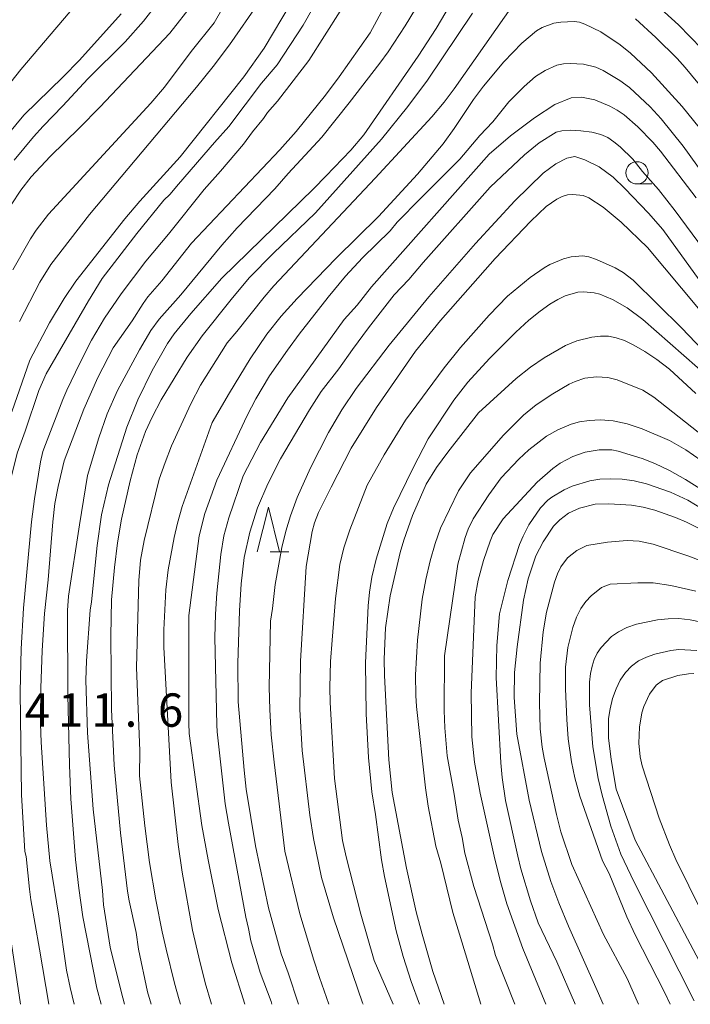
# Model space of a CAD drawing. Units: millimetres. Extents: x -76000 to -74000, y 25500 to 27000.
# Drawn here: x -74494 to -74418, y 25500 to 25611 of the extents above; entities that cross this region are included whole.
import ezdxf

# ---------------------------------------------------------------- set-up
doc = ezdxf.new("R2010")
doc.units = ezdxf.units.MM
for name, color, linetype, lineweight in [('633100_広葉樹林', 7, 'Continuous', 9), ('633200_針葉樹林', 7, 'Continuous', 9), ('710100_等高線（計曲線）', 7, 'Continuous', 20), ('710200_等高線（主曲線）', 7, 'Continuous', 9), ('731207_図化機測定による標高点（注記）', 7, 'Continuous', 20)]:
    doc.layers.add(name, color=color, linetype=linetype, lineweight=lineweight)
doc.styles.add('Style-WORKING', font='txt')

msp = doc.modelspace()

# ---------------------------------------------------------------- linework, layer by layer
at = {"layer": '633100_広葉樹林'}
msp.add_line((-74424.16, 25592.27), (-74422.49, 25592.27), dxfattribs=at)
msp.add_circle((-74424.16, 25593.52), 1.25, dxfattribs=at)
at = {"layer": '633200_針葉樹林'}
msp.add_line((-74465.44, 25550.91), (-74463.36, 25550.91), dxfattribs=at)
at = {"layer": '633200_針葉樹林', "flags": 128}
msp.add_lwpolyline([(-74466.9, 25550.91), (-74465.65, 25555.91), (-74464.4, 25550.91)], dxfattribs=at)
at = {"layer": '710100_等高線（計曲線）', "flags": 128}
for points in [[(-74442.4, 25617.15), (-74446.78, 25609.77), (-74448.78, 25606.64), (-74454.89, 25597.8), (-74456.38, 25596.06), (-74459.17, 25593.15), (-74460.53, 25591.75), (-74470.87, 25581.69), (-74474.38, 25577.69), (-74476.24, 25575.4), (-74477.01, 25574.31), (-74478.74, 25571.28), (-74480.35, 25567.97), (-74481.58, 25564.92), (-74483.65, 25558.41), (-74484.44, 25555.05), (-74484.9, 25551.61), (-74485.57, 25545.25), (-74485.69, 25544.34), (-74486.13, 25538.63), (-74486.18, 25536.45), (-74486, 25530.54), (-74485.35, 25521.93), (-74484.31, 25512.81), (-74484.21, 25511.18), (-74483.45, 25506.42), (-74482.23, 25501.45), (-74481.83, 25500)], [(-74494.52, 25566.64), (-74492.48, 25572.45), (-74490.27, 25576.64), (-74488.62, 25579.4), (-74487.32, 25581.34), (-74481.79, 25588.35), (-74480.11, 25590.32), (-74475.57, 25595.32), (-74468.39, 25604.3), (-74466.12, 25607.53), (-74463.07, 25612.63)], [(-74482.21, 25611.39), (-74486.9, 25606.18), (-74488.73, 25604.31), (-74493.18, 25600.02), (-74494.95, 25597.85)], [(-74417.51, 25590.71), (-74421.52, 25595.94), (-74422.39, 25596.96), (-74424.06, 25598.7), (-74425.62, 25600.03), (-74426.39, 25600.56), (-74427.2, 25601.03), (-74428.92, 25601.74), (-74430.42, 25602.03), (-74431.56, 25601.94), (-74433.42, 25601.2), (-74435.69, 25599.7), (-74438.41, 25597.69), (-74440.78, 25595.62), (-74454.04, 25580.69), (-74455.65, 25578.64), (-74457.11, 25577.01), (-74463.45, 25568.23), (-74466.52, 25563.19), (-74468.49, 25559.43), (-74470.1, 25554.73), (-74470.65, 25552.7), (-74471.01, 25550.58), (-74471.44, 25546.23), (-74471.59, 25543.88), (-74471.66, 25541.24), (-74471.45, 25531.45), (-74471.4, 25530.63), (-74470.5, 25522.56)], [(-74452.28, 25554.08), (-74451.57, 25555.81), (-74449.35, 25560.35), (-74447.65, 25563.59), (-74444.76, 25567.96), (-74443.2, 25569.98), (-74440.77, 25572.65), (-74437.81, 25575.61), (-74436.32, 25576.94), (-74435.06, 25577.97), (-74433.98, 25578.75), (-74433.08, 25579.28), (-74432.24, 25579.67), (-74430.82, 25580.08), (-74430.18, 25580.14), (-74428.97, 25580.03), (-74428.35, 25579.86), (-74426.92, 25579.28), (-74425.28, 25578.34), (-74423.5, 25577.02), (-74415.81, 25570.26)], [(-74416.7, 25555.64), (-74418.44, 25556.69), (-74420.4, 25557.6), (-74423.08, 25558.55), (-74424.47, 25558.87), (-74425.84, 25559.05), (-74427.15, 25559.11), (-74428.36, 25559.05), (-74429.47, 25558.88), (-74431.44, 25558.27), (-74432.34, 25557.85), (-74433.74, 25557.04), (-74434.19, 25556.7), (-74435.01, 25555.83), (-74436.35, 25553.93), (-74436.98, 25552.67), (-74437.37, 25551.71), (-74438.7, 25547.66), (-74439.64, 25543.93), (-74439.95, 25540.36), (-74440.01, 25536.74), (-74439.49, 25527.16), (-74439.33, 25525.52), (-74438.95, 25522.94), (-74437.58, 25516.65), (-74437.24, 25515.24), (-74436.15, 25511.65), (-74435.27, 25509.16), (-74433.17, 25504.79), (-74431.2, 25500.19), (-74431.11, 25500)], [(-74448.62, 25500), (-74449.57, 25502.55), (-74450.46, 25505.37), (-74451.25, 25508.25), (-74452.59, 25514.37), (-74452.92, 25516.26), (-74453.58, 25521.34), (-74454.01, 25523.88), (-74454.36, 25527.77), (-74454.64, 25532.68), (-74454.72, 25538.4), (-74454.43, 25544.83), (-74454.28, 25546.37), (-74454.01, 25548.04), (-74453.52, 25550.08), (-74452.28, 25554.08)], [(-74414.58, 25500), (-74424.38, 25518.48), (-74426.5, 25524.21), (-74427.07, 25527.52), (-74427.37, 25529.99), (-74427.35, 25532.14), (-74427.18, 25533.24), (-74426.9, 25534.38), (-74426.52, 25535.49), (-74426.04, 25536.46), (-74425.47, 25537.32), (-74424.79, 25538.04), (-74424, 25538.62), (-74423.1, 25539.06), (-74422.16, 25539.4)], [(-74422.16, 25539.4), (-74420.35, 25539.81), (-74419.45, 25539.9), (-74417.42, 25539.81)], [(-74470.5, 25522.56), (-74470.13, 25520.37), (-74468.2, 25509.8), (-74467.87, 25508.53), (-74467.62, 25507.15), (-74466.57, 25503.57), (-74465.35, 25500.3), (-74465.26, 25500)]]:
    msp.add_lwpolyline(points, dxfattribs=at)
at = {"layer": '710200_等高線（主曲線）', "flags": 128}
for points in [[(-74455.42, 25648.1), (-74456.56, 25646.38), (-74457.51, 25644.49), (-74457.89, 25643.5), (-74459.22, 25639.26), (-74459.65, 25637.45), (-74460.1, 25634.11), (-74460.51, 25631.77), (-74461.88, 25625.14), (-74463.01, 25620.77), (-74464.19, 25617.43), (-74465.48, 25614.76), (-74466.69, 25612.71), (-74470.02, 25607.93), (-74471.85, 25605.47), (-74473.74, 25603.15), (-74481.44, 25594.02), (-74485.77, 25588.83), (-74490.12, 25583.22), (-74491.37, 25581.21), (-74493.66, 25576.79)], [(-74425.42, 25615.55), (-74419.47, 25610.15), (-74416.88, 25607.48), (-74412.32, 25601.63), (-74411.78, 25600.87), (-74404.79, 25591.85), (-74402.46, 25588.67), (-74392.86, 25577.65), (-74390.87, 25575.71), (-74389.71, 25574.7), (-74387.62, 25573.05)], [(-74497.9, 25599.65), (-74493.52, 25605.15), (-74485.4, 25614.7)], [(-74494.27, 25594.94), (-74492.09, 25597.57), (-74491, 25598.77), (-74488.77, 25601.04), (-74485.97, 25604.09), (-74481.75, 25608.24), (-74479.71, 25610.57), (-74476.79, 25614.38)], [(-74451.17, 25614.87), (-74454.19, 25609.28), (-74457.67, 25604.3), (-74459.23, 25602.24), (-74462.52, 25598.18), (-74464.35, 25596.1), (-74474.28, 25585.62), (-74477.65, 25581.36), (-74479.22, 25579.58), (-74479.75, 25578.84), (-74480.99, 25576.88), (-74483.1, 25573.82), (-74484.83, 25570.49), (-74486.4, 25566.94), (-74488.61, 25561.13), (-74489.32, 25558.23), (-74489.66, 25556.32), (-74489.92, 25554.25), (-74490.42, 25547.74), (-74490.85, 25543.94), (-74491.12, 25539.8), (-74491.24, 25535.55), (-74491.28, 25531.56), (-74491.22, 25529.5), (-74490.62, 25520.14), (-74490.25, 25516.14), (-74489.22, 25509.9), (-74488.35, 25503.84), (-74487.97, 25501.89), (-74487.52, 25500)], [(-74488.27, 25544.31), (-74488.15, 25545.92), (-74486.92, 25553.93), (-74486.01, 25559.49), (-74484.74, 25563.73), (-74483.78, 25566.42), (-74482.64, 25569.04), (-74480.16, 25573.62), (-74478.86, 25575.8), (-74477.93, 25577.06), (-74475.51, 25579.78), (-74470.88, 25585.4), (-74469.14, 25587.35), (-74464.92, 25591.71), (-74463.43, 25593.46), (-74459.63, 25597.54), (-74456.55, 25601.39), (-74453.1, 25605.84), (-74452.15, 25607.12), (-74450.25, 25610.06), (-74447.8, 25614.11)], [(-74459.69, 25613.74), (-74461.72, 25610.12), (-74464.67, 25605.66), (-74466.42, 25603.59), (-74470.09, 25598.75), (-74471.7, 25596.93), (-74475.77, 25592.23), (-74476.75, 25591.08)], [(-74474.16, 25612.52), (-74476.73, 25609.23), (-74484.61, 25600.9), (-74486.9, 25598.59), (-74490.22, 25595.36), (-74492.34, 25593.07), (-74493.5, 25591.57), (-74494.59, 25589.93)], [(-74494.39, 25582.62), (-74492.43, 25586.09), (-74491.78, 25587.09), (-74490.38, 25588.88), (-74478.88, 25601.36), (-74477.32, 25603.16), (-74474.33, 25607.16), (-74471.76, 25610.41), (-74470.74, 25612.14)], [(-74475.7, 25500.49), (-74476.22, 25502.39), (-74477.15, 25506.2), (-74477.6, 25508.17), (-74478.33, 25511.74), (-74479.04, 25515.95), (-74479.55, 25520.08), (-74480.14, 25525.71), (-74480.12, 25528.52), (-74480.47, 25537.9), (-74480.23, 25547.68), (-74480.02, 25549.95), (-74479.63, 25552.17), (-74477.92, 25559.07), (-74477.28, 25560.95), (-74476.54, 25562.81), (-74474.37, 25567.54), (-74473.27, 25569.62), (-74470.3, 25574.41), (-74469.19, 25575.66), (-74466.13, 25579.53), (-74465.03, 25580.8), (-74453.64, 25592.91), (-74447.26, 25599.82), (-74445.87, 25601.48), (-74444.75, 25602.98), (-74437.85, 25612.8)], [(-74493.43, 25523.57), (-74493.59, 25535.15), (-74493.46, 25539.97), (-74493.21, 25544.57), (-74492.29, 25554.27), (-74491.97, 25556.86), (-74491.3, 25561.03), (-74491.03, 25562.16), (-74490.74, 25562.98), (-74488.77, 25568.04), (-74488.31, 25569.09), (-74486.87, 25572.13), (-74485.54, 25574.69), (-74484.08, 25577.16), (-74482.21, 25579.9), (-74479.45, 25583.58), (-74476.89, 25586.61), (-74472.89, 25591.64), (-74471.02, 25593.72), (-74468.46, 25596.75), (-74467.42, 25598.13), (-74466.21, 25599.64), (-74465.75, 25600.32), (-74464.63, 25601.57), (-74461.1, 25606.15), (-74457.57, 25611.71)], [(-74478.84, 25500), (-74479.26, 25501.4), (-74480.27, 25506.2), (-74480.53, 25508.07), (-74481.32, 25511.62), (-74481.49, 25512.72), (-74482.29, 25519.28), (-74482.99, 25526.88), (-74483.31, 25533.15), (-74483.38, 25541.4), (-74483.29, 25545.49), (-74482.97, 25549.13), (-74482.63, 25551.89), (-74482.18, 25554.57), (-74481.21, 25558.87), (-74480.42, 25561.82), (-74479.46, 25564.41), (-74478.73, 25566.05), (-74477.71, 25567.99), (-74474.78, 25572.8), (-74473.08, 25575.19), (-74469.84, 25579.27), (-74467.79, 25581.7), (-74465.12, 25584.46), (-74460.35, 25589.04), (-74452.9, 25597.31), (-74449.96, 25600.97), (-74447.74, 25603.95), (-74442.69, 25611.49)], [(-74416.52, 25597.85), (-74419.07, 25600.97), (-74422.53, 25604.78), (-74424.89, 25606.98), (-74426.04, 25607.91), (-74428.24, 25609.38), (-74430.02, 25610.26), (-74430.64, 25610.45), (-74431.23, 25610.54), (-74432.72, 25610.48), (-74433.52, 25610.35), (-74434.84, 25609.88), (-74435.47, 25609.48), (-74437.12, 25608.1), (-74439.16, 25606), (-74441.44, 25603.28), (-74442.55, 25601.76), (-74444.73, 25598.49), (-74445.99, 25596.8), (-74448.85, 25593.38)], [(-74424.33, 25610.86), (-74422.05, 25608.75), (-74419.64, 25606.38), (-74418.73, 25605.35), (-74413.02, 25598.47)], [(-74468.31, 25500), (-74469.74, 25504.67), (-74471.28, 25510.67), (-74472.44, 25516.26), (-74473.13, 25520.13), (-74474.55, 25530.46), (-74474.59, 25531.64), (-74474.58, 25543.73), (-74473.43, 25552.69), (-74472.81, 25555.22), (-74471.45, 25558.97), (-74468.05, 25566.23), (-74467.05, 25568.11), (-74465.51, 25570.67), (-74463.5, 25573.58), (-74462.17, 25575.36), (-74458.92, 25579.55), (-74456.97, 25581.88), (-74455.07, 25583.95), (-74451.95, 25586.99), (-74451.16, 25587.99), (-74448.47, 25590.68), (-74444.1, 25595.06), (-74441.84, 25597.72), (-74440.39, 25599.24), (-74438.6, 25601.49), (-74436.86, 25603.24), (-74435.59, 25604.35), (-74434.51, 25605.03), (-74433.17, 25605.62), (-74432.43, 25605.78), (-74431.67, 25605.83), (-74430.18, 25605.73), (-74428.78, 25605.39), (-74427.97, 25605.04), (-74426.08, 25603.92), (-74425.01, 25603.1), (-74422.67, 25600.94), (-74421.44, 25599.59), (-74418.97, 25596.51), (-74414.82, 25590.77)], [(-74462.26, 25500), (-74463.4, 25503.53), (-74464.19, 25505.68), (-74465.63, 25510.84), (-74467.11, 25517.84), (-74468.13, 25524.21), (-74468.38, 25526.32), (-74469.05, 25534.01), (-74469.07, 25538.38), (-74468.9, 25544.25), (-74468.72, 25547.28), (-74468.37, 25550.27), (-74467.75, 25553.12), (-74466.87, 25555.83), (-74465.71, 25558.53), (-74464.29, 25561.35), (-74461.03, 25566.87), (-74459.72, 25568.92), (-74457.71, 25571.47), (-74456.18, 25573.64), (-74454.37, 25576.08), (-74451.47, 25579.81), (-74449.85, 25581.52), (-74448.22, 25583.45), (-74440.67, 25591.89), (-74436.82, 25595.53), (-74435.17, 25596.9), (-74433.24, 25598.08), (-74432.6, 25598.25), (-74431.67, 25598.31), (-74430.47, 25598.25), (-74429.23, 25598.09), (-74428.22, 25597.83), (-74427.44, 25597.48), (-74426.76, 25597.02), (-74426.04, 25596.44), (-74424.64, 25595.06), (-74423.55, 25593.66), (-74421.74, 25591.66), (-74419.85, 25589.25), (-74413.6, 25580.76)], [(-74417.15, 25581.47), (-74421.25, 25587.13), (-74422.87, 25588.99), (-74425.51, 25591.75), (-74426.84, 25593.03), (-74428.43, 25594.19), (-74430.02, 25594.97), (-74431.17, 25595.34), (-74432.06, 25595.17), (-74433.31, 25594.55), (-74434.71, 25593.48), (-74437.92, 25590.37), (-74442.32, 25585.56), (-74447.58, 25579.58), (-74452.07, 25574.13), (-74455.78, 25569.25), (-74457.38, 25566.87), (-74458.88, 25564.33), (-74460.89, 25560.34), (-74462.39, 25557), (-74463.14, 25554.94), (-74463.67, 25553.22), (-74464.14, 25551.38), (-74464.9, 25547.21), (-74465.17, 25544.52), (-74465.42, 25543.1), (-74465.54, 25535.68), (-74465.5, 25533.14), (-74465.33, 25530.32), (-74465.01, 25527.23), (-74463.78, 25517.21), (-74462.09, 25510.16), (-74460.52, 25504.97), (-74459.91, 25503.02), (-74458.84, 25500)], [(-74448.85, 25593.38), (-74453.24, 25588.61), (-74458.01, 25583.94), (-74462.41, 25579.37), (-74464.2, 25577.41), (-74465.83, 25575.39), (-74467.71, 25572.59), (-74470.03, 25568.76), (-74471.96, 25565.43), (-74475.35, 25555.98), (-74475.89, 25554.12), (-74476.26, 25552.52), (-74476.91, 25548.88), (-74477.18, 25546.62), (-74477.42, 25542.12), (-74477.4, 25540.18), (-74476.59, 25524.97), (-74475.81, 25517.99), (-74475.35, 25514.85), (-74474.17, 25508.35), (-74473.49, 25505.29), (-74472.77, 25502.42), (-74472.06, 25500)], [(-74476.75, 25591.08), (-74477.41, 25590.46), (-74480.44, 25586.68), (-74484.37, 25581.65), (-74485.88, 25579.14), (-74490.67, 25570.92), (-74491.48, 25569.04), (-74493, 25564.45), (-74493.91, 25561.99), (-74494.7, 25558.81), (-74496.19, 25542.41), (-74496.29, 25540.32), (-74496.3, 25533.52), (-74496.43, 25532.42), (-74496.41, 25529.9), (-74495.86, 25523.66), (-74495.32, 25511.83), (-74493.55, 25500)], [(-74462.09, 25533.15), (-74462.03, 25538.59), (-74461.41, 25549.24), (-74460.7, 25553.19), (-74460.44, 25554.14), (-74459.99, 25555.31), (-74458.59, 25558.18), (-74456.31, 25562.56), (-74453.48, 25567.12), (-74449.09, 25573.45), (-74446.26, 25576.93), (-74440.13, 25583.89), (-74436.12, 25588.07), (-74434.38, 25589.74), (-74433.19, 25590.57), (-74432.58, 25590.87), (-74431.98, 25591.04), (-74431.39, 25591.1), (-74430.22, 25590.96), (-74429.58, 25590.71), (-74427.97, 25589.67), (-74425.94, 25587.96), (-74422.98, 25585.12), (-74413.4, 25573.68)], [(-74430.24, 25584.2), (-74431.58, 25584.08), (-74432.42, 25583.85), (-74433.98, 25583.22), (-74434.62, 25582.85), (-74436.17, 25581.73), (-74438.72, 25579.65), (-74440.78, 25577.52), (-74444.01, 25573.88), (-74445.88, 25571.58), (-74450.21, 25565.71), (-74452.62, 25561.82), (-74454.51, 25558.39), (-74456.49, 25553.38), (-74457.17, 25551.35), (-74457.6, 25549.47), (-74458.08, 25545.63), (-74458.48, 25540.96), (-74458.64, 25538.57), (-74458.73, 25535.65), (-74458.7, 25533.94), (-74458.21, 25525.39), (-74457.29, 25518.42), (-74456.88, 25516.58), (-74455.23, 25510.12), (-74453.73, 25504.92), (-74451.6, 25500)], [(-74411.27, 25567.84), (-74419.12, 25576.04), (-74424.59, 25581.45), (-74425.72, 25582.32), (-74426.6, 25582.84), (-74428.72, 25583.79), (-74429.58, 25584.08), (-74430.24, 25584.2)], [(-74421.92, 25572.53), (-74423.27, 25573.43), (-74424.5, 25574.14), (-74425.58, 25574.65), (-74426.49, 25574.98), (-74427.35, 25575.14), (-74428.27, 25575.16), (-74429.24, 25575.03), (-74430.92, 25574.63), (-74432.22, 25574.11), (-74434.59, 25572.7), (-74436.15, 25571.65), (-74437.77, 25570.38), (-74441.99, 25566.53), (-74445.46, 25562.12), (-74446.74, 25560.39), (-74447.87, 25558.5), (-74449.44, 25554.98), (-74450.41, 25552.22), (-74450.82, 25550.83), (-74451.94, 25545.95), (-74452.47, 25542.34), (-74452.62, 25538.82), (-74452.57, 25536.97), (-74452.1, 25527.51), (-74451.73, 25523.83), (-74450.11, 25515.31), (-74449, 25510.39), (-74448.35, 25507.88), (-74447.12, 25503.7), (-74445.86, 25500)], [(-74417.54, 25568.69), (-74420.51, 25571.43), (-74421.92, 25572.53)], [(-74441.74, 25500), (-74444.15, 25507.88), (-74444.87, 25510.32), (-74446.23, 25515.86), (-74446.8, 25517.77), (-74447.66, 25522.29), (-74447.98, 25524.36), (-74448.97, 25533.48), (-74449.05, 25534.72), (-74449.07, 25537.05), (-74448.87, 25540.94), (-74448.33, 25545.57), (-74447.93, 25547.79), (-74447.44, 25549.88), (-74446.88, 25551.82), (-74446.27, 25553.57), (-74444.26, 25557.75), (-74442.91, 25559.79), (-74439.18, 25564.03), (-74436.93, 25566.26), (-74435.5, 25567.42), (-74433.62, 25568.68), (-74431.78, 25569.74), (-74431.12, 25570.05), (-74430.04, 25570.42), (-74428.7, 25570.57), (-74427.45, 25570.5), (-74426.41, 25570.23), (-74423.5, 25569.08), (-74422.26, 25568.3), (-74417.28, 25564.36)], [(-74416.95, 25561.18), (-74418.68, 25562.36), (-74420.49, 25563.41), (-74423.57, 25564.73), (-74425.28, 25565.29), (-74426.84, 25565.62), (-74428.27, 25565.73), (-74429.53, 25565.68), (-74430.63, 25565.52), (-74431.57, 25565.25), (-74433.07, 25564.63), (-74434.33, 25563.91), (-74436.32, 25562.35), (-74437.47, 25561.33), (-74439.44, 25559.23), (-74440.85, 25557.32), (-74442.6, 25554.59), (-74443.16, 25553.43), (-74443.49, 25552.5), (-74444.32, 25549.51), (-74445.84, 25539.18)], [(-74434.41, 25500), (-74437, 25506.26), (-74438.79, 25511.29), (-74439.56, 25513.92), (-74440.24, 25516.65), (-74441.82, 25523.73), (-74442.46, 25527.22), (-74442.75, 25530.07), (-74442.83, 25535), (-74442.37, 25545.83), (-74442.05, 25547.7), (-74441.44, 25549.93), (-74440.7, 25552.11), (-74440.37, 25552.83), (-74439.22, 25554.6), (-74435.41, 25558.72), (-74433.64, 25560.28), (-74432.81, 25560.85), (-74431.39, 25561.63), (-74430, 25562.09), (-74428.43, 25562.37), (-74427.01, 25562.35), (-74426.26, 25562.2), (-74423.57, 25561.39), (-74422.15, 25560.83), (-74420.52, 25560.04), (-74418.69, 25559.02), (-74414.06, 25556.11)], [(-74428.65, 25501.57), (-74431.85, 25508.78), (-74432.97, 25511.4), (-74433.87, 25513.8), (-74434.89, 25517.18), (-74436.31, 25522.95), (-74437.68, 25530.4), (-74437.97, 25534.5), (-74437.95, 25537.31), (-74437.65, 25540.19), (-74436.93, 25545.45), (-74436.4, 25547.86), (-74435.55, 25550.43), (-74434.72, 25552.03), (-74433.57, 25553.78), (-74432.85, 25554.51), (-74431.86, 25555.23), (-74430.62, 25555.8), (-74428.87, 25556.25), (-74427.32, 25556.29), (-74424.78, 25556.15), (-74423.46, 25555.92), (-74422.17, 25555.58), (-74419.83, 25554.77), (-74418.58, 25554.24), (-74416.55, 25553.21)], [(-74416.76, 25549.79), (-74418.42, 25550.46), (-74422.34, 25551.75), (-74423.92, 25552.08), (-74425.26, 25552.17), (-74427.49, 25551.97), (-74429.79, 25551.59), (-74430.92, 25551.03), (-74431.97, 25550.2), (-74432.72, 25549.2), (-74433.12, 25548.4), (-74433.45, 25547.49), (-74434.34, 25544.1), (-74434.72, 25541.88), (-74435.04, 25538.36), (-74435.15, 25533.91), (-74435.04, 25530.98), (-74434.82, 25528.92), (-74434.6, 25527.68), (-74433.23, 25521.35), (-74432.72, 25519.39), (-74431.48, 25515.73), (-74427.92, 25507.84), (-74425.27, 25502.91), (-74424, 25500)], [(-74432.07, 25532.04), (-74432.19, 25535.48), (-74432.19, 25537.93), (-74431.94, 25540.12), (-74431.37, 25542.38), (-74430.95, 25543.53), (-74430.47, 25544.5), (-74429.92, 25545.3), (-74429.33, 25545.96), (-74428.17, 25546.88), (-74427.19, 25547.27), (-74424.05, 25547.39), (-74422.35, 25547.4), (-74420.35, 25547.1), (-74417.55, 25546.48)], [(-74484.48, 25500), (-74484.97, 25501.81), (-74486.51, 25509.84), (-74486.98, 25513.05), (-74487.36, 25516.27), (-74487.87, 25523.12), (-74488.04, 25526.88), (-74488.23, 25534.81), (-74488.27, 25544.31)], [(-74416.91, 25542.99), (-74418.19, 25543.25), (-74419.44, 25543.38), (-74420.66, 25543.36), (-74421.85, 25543.24), (-74424.21, 25542.74), (-74425.3, 25542.37), (-74426.24, 25541.91), (-74427.02, 25541.37), (-74428.21, 25540.15), (-74428.64, 25539.5), (-74428.97, 25538.8), (-74429.22, 25538.03), (-74429.39, 25537.19), (-74429.49, 25536.22), (-74429.52, 25533.69), (-74429.14, 25528.95), (-74428.53, 25525.4), (-74428.08, 25523.52), (-74427.1, 25520.04), (-74425.99, 25516.89), (-74424.47, 25513.72), (-74417.72, 25500.4)], [(-74445.84, 25539.18), (-74445.86, 25533.03), (-74445.8, 25531.1), (-74445.54, 25527.94), (-74444.74, 25523.64), (-74444.3, 25520.71), (-74443.83, 25518.78), (-74443.52, 25517), (-74442.54, 25513.26), (-74440.44, 25506.76), (-74440.07, 25505.5), (-74437.89, 25500)], [(-74419.8, 25516.28), (-74420.52, 25517.93), (-74421.67, 25520.94), (-74423.57, 25526.82), (-74423.79, 25527.83), (-74423.95, 25529.39), (-74423.88, 25531.18), (-74423.62, 25532.78), (-74423.4, 25533.5), (-74422.74, 25534.88), (-74422, 25535.91), (-74421.29, 25536.42), (-74419.58, 25537), (-74418.37, 25537.18), (-74417.75, 25537.19)], [(-74454.98, 25500), (-74455.06, 25500.17), (-74458.32, 25509.74), (-74459.65, 25514.25), (-74460.58, 25518.66), (-74460.99, 25521.26), (-74461.83, 25528.56), (-74462.09, 25533.15)], [(-74420.44, 25500), (-74421.07, 25501.36), (-74424.36, 25507.8), (-74425.31, 25509.83), (-74427.31, 25514.71), (-74428.04, 25516.15), (-74430.61, 25523.4), (-74431.17, 25525.46), (-74431.54, 25527.29), (-74431.89, 25529.86), (-74432.07, 25532.04)], [(-74490.37, 25500), (-74491.4, 25506.2), (-74492.37, 25511.75), (-74492.54, 25512.94), (-74492.9, 25516.61), (-74493.07, 25517.2), (-74493.43, 25523.57)], [(-74411.65, 25500), (-74412.45, 25501.72), (-74415.16, 25507.32), (-74416.88, 25510.38), (-74419.8, 25516.28)], [(-74427.95, 25500), (-74428.65, 25501.57)], [(-74475.52, 25500), (-74475.7, 25500.49)]]:
    msp.add_lwpolyline(points, dxfattribs=at)

# ---------------------------------------------------------------- texts
at = {"layer": '731207_図化機測定による標高点（注記）', "style": 'Style-WORKING'}
for s, p in [('4', (-74493.07, 25531.22)), ('1', (-74489.32, 25531.22)), ('1', (-74485.57, 25531.22)), ('6', (-74478.07, 25531.22)), ('.', (-74481.82, 25531.22))]:
    msp.add_text(s, height=3.75, dxfattribs=at).set_placement(p)

doc.saveas('drawing.dxf')
